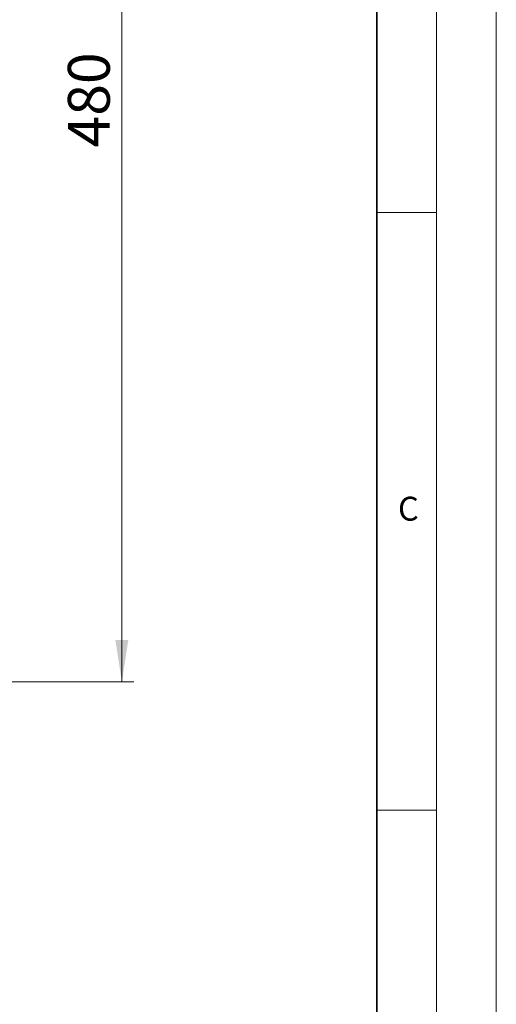
# Model space of a CAD drawing. Units: millimetres. Extents: x 0 to 420, y 0 to 297.
# Drawn here: x 380 to 420, y 132 to 215 of the extents above; entities that cross this region are included whole.
import ezdxf

# ---------------------------------------------------------------- set-up
doc = ezdxf.new("R2010")
doc.units = ezdxf.units.MM
doc.styles.add('SLDTEXTSTYLE0', font='TXT', dxfattribs={"width": 0.605})
doc.dimstyles.new('SLDDIMSTYLE0', dxfattribs={"dimtxt": 3.5, "dimasz": 3.5, "dimexe": 0, "dimexo": 0.0625, "dimgap": 0.875, "dimtad": 1, "dimlfac": 5, "dimrnd": 1e-09, "dimzin": 12, "dimdsep": 46, "dimtxsty": 'SLDTEXTSTYLE0', "dimsah": 1, "dimcen": 0.09, "dimadec": 0, "dimazin": 3, "dimtfac": 1, "dimtdec": 3, "dimtofl": 0, "dimtmove": 0, "dimatfit": 3, "dimfxl": 0, "dimfrac": 2, "dimtolj": 1, "dimtzin": 12, "dimarcsym": 0})

# ---------------------------------------------------------------- blocks, each defined once
blk = doc.blocks.new('_D_2')
at = {"color": 7, "linetype": 'Continuous', "lineweight": 0}
for p, q in [((364.452, 255.237), (389.693, 255.237)), ((388.693, 255.237), (388.693, 159.237)), ((340.452, 159.237), (389.693, 159.237))]:
    blk.add_line(p, q, dxfattribs=at)
at = {"color": 7, "linetype": 'Continuous', "lineweight": 18}
for points in [[(388.693, 255.237), (388.155, 251.737), (389.232, 251.737)], [(388.693, 159.237), (389.232, 162.737), (388.155, 162.737)]]:
    blk.add_solid(points, dxfattribs=at)
at = {"color": 7, "linetype": 'Continuous', "lineweight": 18, "insert": (384.182, 203.949), "char_height": 3.5, "attachment_point": 1, "rotation": 90, "style": 'SLDTEXTSTYLE0'}
blk.add_mtext('480', dxfattribs=at)

msp = doc.modelspace()

# ---------------------------------------------------------------- linework, layer by layer
at = {"color": 7, "linetype": 'Continuous', "lineweight": 18}
for p, q in [((420, 0), (420, 297)), ((415, 292), (415, 5)), ((410, 198.5), (415, 198.5)), ((410, 148.5), (415, 148.5))]:
    msp.add_line(p, q, dxfattribs=at)
at = {"color": 7, "linetype": 'Continuous', "lineweight": 35}
msp.add_line((410, 5), (410, 287), dxfattribs=at)

# ---------------------------------------------------------------- texts
at = {"color": 7, "linetype": 'Continuous', "lineweight": 18, "insert": (412.6491, 174.728), "char_height": 2, "attachment_point": 2, "style": 'SLDTEXTSTYLE0'}
msp.add_mtext('C', dxfattribs=at)

# ---------------------------------------------------------------- dimensions: what is measured, and where the dimension line sits
at = {"color": 7, "linetype": 'Continuous', "lineweight": 18}
dim = msp.add_linear_dim(base=(388.6933, 159.2375), p1=(364.3522, 255.2375), p2=(340.3522, 159.2375), angle=90, dimstyle='SLDDIMSTYLE0', dxfattribs=at)
dim.commit()
dim.dimension.update_dxf_attribs({"geometry": '_D_2', "text_midpoint": (388.6933, 207.2375), "dimtype": 160})

doc.saveas('drawing.dxf')
